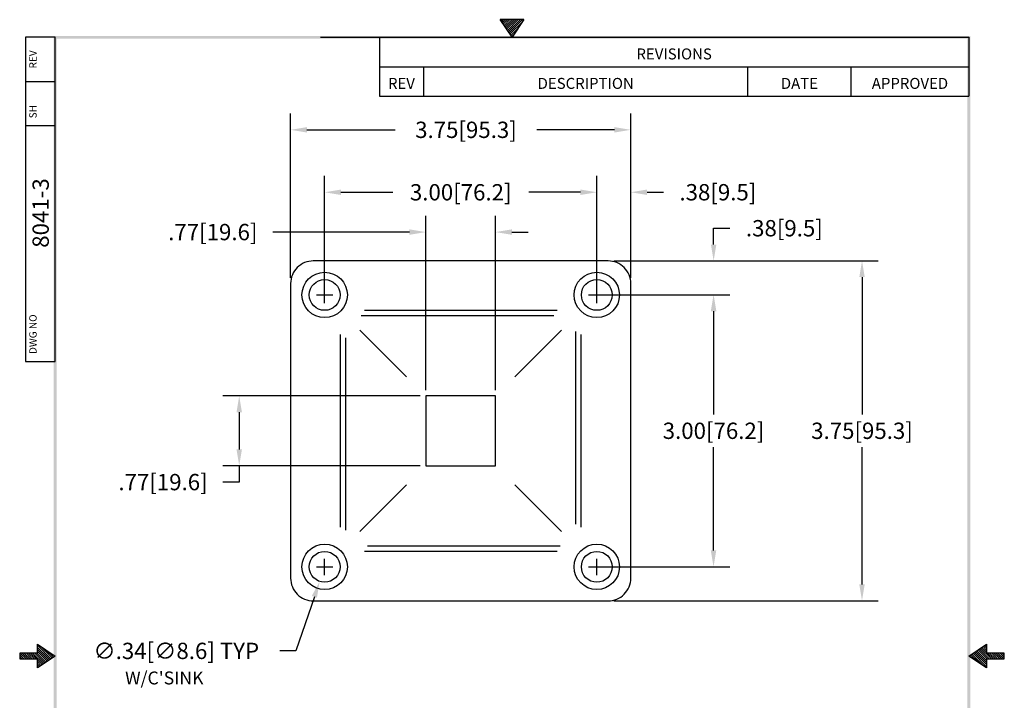
# Model space of a CAD drawing. Extents: x -1.2 to 9.7, y -2.8 to 11.2.
# Drawn here: x -1.2 to 9.7, y 3.7 to 11.2 of the extents above; entities that cross this region are included whole.
import ezdxf
from ezdxf.enums import TextEntityAlignment as Align

# ---------------------------------------------------------------- set-up
doc = ezdxf.new("R2010")
doc.units = 0
doc.header["$LTSCALE"] = 0.4
doc.header["$MEASUREMENT"] = 0
doc.layers.get('0').update_dxf_attribs({"linetype": 'CONTINUOUS'})
doc.layers.get('DEFPOINTS').update_dxf_attribs({"linetype": 'CONTINUOUS'})
doc.layers.add('DIM', color=1, linetype='CONTINUOUS')
doc.layers.add('OBJ', color=3, linetype='CONTINUOUS')
doc.styles.add('BAVWM$0$STANDARD', font='txt')
doc.dimstyles.get("Standard").update_dxf_attribs({"dimtxt": 0.18, "dimasz": 0.18, "dimexe": 0.18, "dimexo": 0.0625, "dimgap": 0.09, "dimtad": 0, "dimtih": 1, "dimtoh": 1, "dimdec": 4, "dimzin": 0, "dimdsep": 46, "dimtxsty": 'STANDARD', "dimcen": 0.09, "dimadec": 0, "dimazin": 0, "dimtfac": 1, "dimtdec": 4, "dimtofl": 0, "dimtmove": 0, "dimatfit": 3, "dimfxl": 1, "dimtolj": 1, "dimtzin": 0, "dimarcsym": 0})

# ---------------------------------------------------------------- blocks, each defined once
blk = doc.blocks.new('BAVWM')
at = {"color": 7}
for p, q in [((5.5049, 11.1404), (5.4049, 11.2904)), ((5.6049, 11.2904), (5.4049, 11.2904)), ((5.4165, 11.2904), (5.4095, 11.2834)), ((5.4342, 11.2904), (5.4166, 11.2728)), ((5.4518, 11.2904), (5.4237, 11.2622)), ((5.4695, 11.2904), (5.4307, 11.2516)), ((5.4872, 11.2904), (5.4378, 11.241)), ((5.5049, 11.2904), (5.4449, 11.2304)), ((5.5225, 11.2904), (5.4519, 11.2198)), ((5.5402, 11.2904), (5.459, 11.2092)), ((5.5579, 11.2904), (5.4661, 11.1986)), ((5.5756, 11.2904), (5.4732, 11.188)), ((5.5933, 11.2904), (5.4802, 11.1774)), ((5.6049, 11.2904), (5.5049, 11.1404)), ((5.5927, 11.2722), (5.4873, 11.1668)), ((5.5574, 11.2192), (5.4944, 11.1562)), ((1.3799, 11.1404), (1.3799, 8.3904)), ((1.6299, 11.1404), (1.3799, 11.1404)), ((1.6299, 8.3904), (1.6299, 11.1404)), ((3.8799, 11.1404), (9.3799, 11.1404)), ((4.3799, 11.1404), (4.3799, 10.6404)), ((5.522, 11.1662), (5.5014, 11.1456)), ((9.3799, 11.1404), (9.3799, 10.6404)), ((4.3799, 10.8904), (9.3799, 10.8904)), ((4.7549, 10.8904), (4.7549, 10.6404)), ((7.5049, 10.6404), (7.5049, 10.8904)), ((8.3799, 10.6404), (8.3799, 10.8904)), ((1.3799, 10.7654), (1.6299, 10.7654)), ((4.3799, 10.6404), (9.3799, 10.6404)), ((1.6299, 10.3904), (1.3799, 10.3904)), ((1.3799, 8.3904), (1.6299, 8.3904)), ((1.4799, 5.9154), (1.4799, 5.9904)), ((1.4799, 5.9904), (1.6299, 5.8904)), ((1.4799, 5.9812), (1.5944, 5.8667)), ((1.4799, 5.9635), (1.5838, 5.8597)), ((1.4799, 5.9459), (1.5731, 5.8526)), ((1.5053, 5.9734), (1.605, 5.8738)), ((1.5584, 5.9381), (1.6156, 5.8809)), ((9.3799, 5.8904), (9.5299, 5.9904)), ((9.5299, 5.8526), (9.4472, 5.9353)), ((9.5348, 5.8654), (9.4578, 5.9424)), ((9.5524, 5.8654), (9.4684, 5.9494)), ((9.5701, 5.8654), (9.479, 5.9565)), ((9.5299, 5.9233), (9.4896, 5.9636)), ((9.5299, 5.941), (9.5002, 5.9707)), ((9.5299, 5.9587), (9.5108, 5.9777)), ((9.5299, 5.9764), (9.5215, 5.9848)), ((9.5299, 5.9904), (9.5299, 5.9154)), ((1.4799, 5.9154), (1.3299, 5.9154)), ((1.3299, 5.9154), (1.3299, 5.8654)), ((1.3299, 5.9014), (1.3659, 5.8654)), ((1.3299, 5.8837), (1.3482, 5.8654)), ((1.3299, 5.8661), (1.3305, 5.8654)), ((1.3299, 5.8654), (1.4799, 5.8654)), ((1.3336, 5.9154), (1.3836, 5.8654)), ((1.3512, 5.9154), (1.4012, 5.8654)), ((1.3689, 5.9154), (1.4189, 5.8654)), ((1.3866, 5.9154), (1.4366, 5.8654)), ((1.4043, 5.9154), (1.4543, 5.8654)), ((1.4219, 5.9154), (1.4719, 5.8654)), ((1.4396, 5.9154), (1.5307, 5.8243)), ((1.4573, 5.9154), (1.5413, 5.8314)), ((1.475, 5.9154), (1.5519, 5.8385)), ((1.4799, 5.9282), (1.5625, 5.8455)), ((1.6299, 5.8904), (1.4799, 5.7904)), ((1.4799, 5.7904), (1.4799, 5.8654)), ((1.4799, 5.8575), (1.5201, 5.8172)), ((1.6114, 5.9027), (1.6262, 5.888)), ((9.5299, 5.7904), (9.3799, 5.8904)), ((9.3983, 5.8781), (9.3836, 5.8929)), ((9.4514, 5.8427), (9.3942, 5.8999)), ((9.5044, 5.8074), (9.4048, 5.907)), ((9.5299, 5.7996), (9.4154, 5.9141)), ((9.5299, 5.8173), (9.426, 5.9212)), ((9.5299, 5.835), (9.4366, 5.9282)), ((9.6799, 5.9154), (9.5299, 5.9154)), ((9.5299, 5.8654), (9.6799, 5.8654)), ((9.5299, 5.8654), (9.5299, 5.7904)), ((9.5878, 5.8654), (9.5378, 5.9154)), ((9.6055, 5.8654), (9.5555, 5.9154)), ((9.6232, 5.8654), (9.5732, 5.9154)), ((9.6408, 5.8654), (9.5908, 5.9154)), ((9.6585, 5.8654), (9.6085, 5.9154)), ((9.6762, 5.8654), (9.6262, 5.9154)), ((9.6799, 5.8794), (9.6439, 5.9154)), ((9.6799, 5.8971), (9.6615, 5.9154)), ((9.6799, 5.9148), (9.6792, 5.9154)), ((9.6799, 5.8654), (9.6799, 5.9154)), ((1.4799, 5.8398), (1.5095, 5.8102)), ((1.4799, 5.8221), (1.4989, 5.8031)), ((1.4799, 5.8044), (1.4883, 5.796))]:
    blk.add_line(p, q, dxfattribs=at)
for points in [[(1.6424, 11.1404), (1.6174, 11.1404), (1.6424, 0.6529), (1.6174, 0.6279)], [(9.3674, 11.1279), (9.3924, 11.1529), (1.6299, 11.1279), (1.6299, 11.1529)], [(9.3674, 0.6529), (9.3924, 0.6279), (9.3674, 11.1279), (9.3924, 11.1529)]]:
    blk.add_trace(points, dxfattribs=at)
at = {"color": 7, "style": 'BAVWM$0$STANDARD'}
blk.add_text('REV', height=0.0625, rotation=90, dxfattribs=at).set_placement((1.4736, 10.9529), align=Align.CENTER)
for s, p in [('REVISIONS', (6.8799, 10.9529)), ('REV', (4.5674, 10.7029)), ('DESCRIPTION', (6.1299, 10.7029)), ('DATE', (7.9424, 10.7029)), ('APPROVED', (8.8799, 10.7029))]:
    blk.add_text(s, height=0.093, dxfattribs=at).set_placement(p, align=Align.CENTER)
for s, p in [('SH', (1.4736, 10.4529)), ('DWG NO', (1.4736, 8.4529))]:
    blk.add_text(s, height=0.0625, rotation=90, dxfattribs=at).set_placement(p)
blk = doc.blocks.new('*D16')
at = {"color": 0, "linetype": 'ByBlock'}
for p, q in [((1.583, 8.402), (1.583, 10.215)), ((5.333, 8.402), (5.333, 10.215)), ((1.763, 10.035), (2.736, 10.035)), ((5.153, 10.035), (4.296, 10.035))]:
    blk.add_line(p, q, dxfattribs=at)
for points in [[(1.763, 10.065), (1.763, 10.005), (1.583, 10.035)], [(5.153, 10.065), (5.153, 10.005), (5.333, 10.035)]]:
    blk.add_solid(points, dxfattribs=at)
at = {"layer": 'DEFPOINTS', "color": 0, "linetype": 'ByBlock'}
for p in [(5.333, 10.035), (1.583, 8.34), (5.333, 8.34)]:
    blk.add_point(p, dxfattribs=at)
at = {"color": 0, "linetype": 'ByBlock', "insert": (3.516, 10.035), "char_height": 0.18, "attachment_point": 5}
blk.add_mtext('\\A1;3.75[95.3]', dxfattribs=at)
blk = doc.blocks.new('*D17')
at = {"color": 0, "linetype": 'ByBlock'}
for p, q in [((5.145, 8.59), (8.062, 8.59)), ((7.882, 8.41), (7.882, 6.895)), ((7.882, 5.02), (7.882, 6.535)), ((5.145, 4.84), (8.062, 4.84))]:
    blk.add_line(p, q, dxfattribs=at)
for points in [[(7.852, 8.41), (7.912, 8.41), (7.882, 8.59)], [(7.852, 5.02), (7.912, 5.02), (7.882, 4.84)]]:
    blk.add_solid(points, dxfattribs=at)
at = {"layer": 'DEFPOINTS', "color": 0, "linetype": 'ByBlock'}
for p in [(5.083, 8.59), (7.882, 8.59), (5.083, 4.84)]:
    blk.add_point(p, dxfattribs=at)
at = {"color": 0, "linetype": 'ByBlock', "insert": (7.882, 6.715), "char_height": 0.18, "attachment_point": 5}
blk.add_mtext('\\A1;3.75[95.3]', dxfattribs=at)
blk = doc.blocks.new('*D19')
at = {"color": 0, "linetype": 'ByBlock'}
for p, q in [((5.02, 8.215), (6.425, 8.215)), ((6.245, 8.035), (6.245, 6.895)), ((6.245, 5.395), (6.245, 6.535)), ((5.02, 5.215), (6.425, 5.215))]:
    blk.add_line(p, q, dxfattribs=at)
for points in [[(6.215, 8.035), (6.275, 8.035), (6.245, 8.215)], [(6.215, 5.395), (6.275, 5.395), (6.245, 5.215)]]:
    blk.add_solid(points, dxfattribs=at)
at = {"layer": 'DEFPOINTS', "color": 0, "linetype": 'ByBlock'}
for p in [(4.958, 8.215), (6.245, 8.215), (4.958, 5.215)]:
    blk.add_point(p, dxfattribs=at)
at = {"color": 0, "linetype": 'ByBlock', "insert": (6.245, 6.715), "char_height": 0.18, "attachment_point": 5}
blk.add_mtext('\\A1;3.00[76.2]', dxfattribs=at)
blk = doc.blocks.new('*D20')
at = {"color": 0, "linetype": 'ByBlock'}
for p, q in [((6.246, 8.77), (6.246, 8.95)), ((6.246, 8.95), (6.426, 8.95)), ((5.145, 8.59), (6.426, 8.59)), ((5.02, 8.215), (6.426, 8.215)), ((6.246, 8.035), (6.246, 7.855))]:
    blk.add_line(p, q, dxfattribs=at)
for points in [[(6.216, 8.77), (6.276, 8.77), (6.246, 8.59)], [(6.216, 8.035), (6.276, 8.035), (6.246, 8.215)]]:
    blk.add_solid(points, dxfattribs=at)
at = {"layer": 'DEFPOINTS', "color": 0, "linetype": 'ByBlock'}
for p in [(5.083, 8.59), (6.246, 8.59), (4.958, 8.215)]:
    blk.add_point(p, dxfattribs=at)
at = {"color": 0, "linetype": 'ByBlock', "insert": (7.026, 8.95), "char_height": 0.18, "attachment_point": 5}
blk.add_mtext('\\A1;.38[9.5]', dxfattribs=at)
blk = doc.blocks.new('*D21')
at = {"color": 0, "linetype": 'ByBlock'}
for p, q in [((4.958, 8.277), (4.958, 9.527)), ((5.333, 8.402), (5.333, 9.527)), ((4.778, 9.347), (4.598, 9.347)), ((5.513, 9.347), (5.693, 9.347))]:
    blk.add_line(p, q, dxfattribs=at)
for points in [[(4.778, 9.377), (4.778, 9.317), (4.958, 9.347)], [(5.513, 9.377), (5.513, 9.317), (5.333, 9.347)]]:
    blk.add_solid(points, dxfattribs=at)
at = {"layer": 'DEFPOINTS', "color": 0, "linetype": 'ByBlock'}
for p in [(5.333, 9.347), (5.333, 8.34), (4.958, 8.215)]:
    blk.add_point(p, dxfattribs=at)
at = {"color": 0, "linetype": 'ByBlock', "insert": (6.293, 9.347), "char_height": 0.18, "attachment_point": 5}
blk.add_mtext('\\A1;.38[9.5]', dxfattribs=at)
blk = doc.blocks.new('*D22')
at = {"color": 0, "linetype": 'ByBlock'}
for p, q in [((1.958, 8.277), (1.958, 9.526)), ((4.958, 8.277), (4.958, 9.526)), ((2.138, 9.346), (2.708, 9.346)), ((4.778, 9.346), (4.208, 9.346))]:
    blk.add_line(p, q, dxfattribs=at)
for points in [[(2.138, 9.376), (2.138, 9.316), (1.958, 9.346)], [(4.778, 9.376), (4.778, 9.316), (4.958, 9.346)]]:
    blk.add_solid(points, dxfattribs=at)
at = {"layer": 'DEFPOINTS', "color": 0, "linetype": 'ByBlock'}
for p in [(1.958, 9.346), (1.958, 8.215), (4.958, 8.215)]:
    blk.add_point(p, dxfattribs=at)
at = {"color": 0, "linetype": 'ByBlock', "insert": (3.458, 9.346), "char_height": 0.18, "attachment_point": 5}
blk.add_mtext('\\A1;3.00[76.2]', dxfattribs=at)
blk = doc.blocks.new('*D23')
at = {"color": 0, "linetype": 'ByBlock'}
for p, q in [((2.16, 5.084), (2.16, 5.264)), ((2.07, 5.174), (2.25, 5.174)), ((2.047, 4.843), (1.844, 4.247)), ((1.844, 4.247), (1.664, 4.247))]:
    blk.add_line(p, q, dxfattribs=at)
blk.add_solid([(2.018, 4.853), (2.075, 4.833), (2.105, 5.013)], dxfattribs=at)
at = {"layer": 'DEFPOINTS', "color": 0, "linetype": 'ByBlock'}
for p in [(2.215, 5.335), (2.105, 5.013)]:
    blk.add_point(p, dxfattribs=at)
at = {"color": 0, "linetype": 'ByBlock', "insert": (0.524, 4.247), "char_height": 0.18, "attachment_point": 5}
blk.add_mtext('\\A1;∅.34[∅8.6] TYP', dxfattribs=at)
blk = doc.blocks.new('*D24')
at = {"color": 0, "linetype": 'ByBlock'}
for p, q in [((3.275, 7.122), (3.275, 9.047)), ((4.045, 7.122), (4.045, 9.047)), ((3.095, 8.867), (1.587, 8.867)), ((4.225, 8.867), (4.405, 8.867))]:
    blk.add_line(p, q, dxfattribs=at)
for points in [[(3.095, 8.897), (3.095, 8.837), (3.275, 8.867)], [(4.225, 8.897), (4.225, 8.837), (4.045, 8.867)]]:
    blk.add_solid(points, dxfattribs=at)
at = {"layer": 'DEFPOINTS', "color": 0, "linetype": 'ByBlock'}
for p in [(3.275, 8.867), (3.275, 7.059), (4.045, 7.059)]:
    blk.add_point(p, dxfattribs=at)
at = {"color": 0, "linetype": 'ByBlock', "insert": (0.927, 8.867), "char_height": 0.18, "attachment_point": 5}
blk.add_mtext('\\A1;.77[19.6]', dxfattribs=at)
blk = doc.blocks.new('*D25')
at = {"color": 0, "linetype": 'ByBlock'}
for p, q in [((3.212, 7.059), (1.038, 7.059)), ((1.218, 6.879), (1.218, 6.469)), ((3.212, 6.289), (1.038, 6.289)), ((1.218, 6.289), (1.218, 6.109)), ((1.218, 6.109), (1.038, 6.109))]:
    blk.add_line(p, q, dxfattribs=at)
for points in [[(1.188, 6.879), (1.248, 6.879), (1.218, 7.059)], [(1.188, 6.469), (1.248, 6.469), (1.218, 6.289)]]:
    blk.add_solid(points, dxfattribs=at)
at = {"layer": 'DEFPOINTS', "color": 0, "linetype": 'ByBlock'}
for p in [(3.275, 7.059), (1.218, 6.289), (3.275, 6.289)]:
    blk.add_point(p, dxfattribs=at)
at = {"color": 0, "linetype": 'ByBlock', "insert": (0.378, 6.109), "char_height": 0.18, "attachment_point": 5}
blk.add_mtext('\\A1;.77[19.6]', dxfattribs=at)

msp = doc.modelspace()

# ---------------------------------------------------------------- linework, layer by layer
at = {"layer": 'DIM', "color": 7, "linetype": 'Continuous'}
for p, q in [((2.16, 8.084), (2.16, 8.264)), ((5.16, 8.084), (5.16, 8.264)), ((2.07, 8.174), (2.25, 8.174)), ((5.07, 8.174), (5.25, 8.174)), ((5.16, 5.084), (5.16, 5.264)), ((5.07, 5.174), (5.25, 5.174))]:
    msp.add_line(p, q, dxfattribs=at)
at = {"layer": 'OBJ', "color": 7}
for p, q in [((3.063, 7.271), (2.549, 7.785)), ((4.256, 7.271), (4.77, 7.785)), ((3.063, 6.078), (2.549, 5.564)), ((4.256, 6.078), (4.77, 5.564))]:
    msp.add_line(p, q, dxfattribs=at)
msp.add_lwpolyline([(2.035, 4.799), (5.285, 4.799, 0.414214), (5.535, 5.049), (5.535, 8.299, 0.414214), (5.285, 8.549), (2.035, 8.549, 0.414214), (1.785, 8.299), (1.785, 5.049, 0.414214)], format="xyb", close=True, dxfattribs=at)
for points in [[(4.688, 7.943), (2.564, 7.943)], [(4.722, 8.003), (2.598, 8.003)], [(2.331, 7.736), (2.331, 5.612)], [(4.928, 5.646), (4.928, 7.77)], [(4.988, 5.612), (4.988, 7.736)], [(2.391, 7.702), (2.391, 5.578)], [(2.598, 5.346), (4.722, 5.346)], [(2.632, 5.406), (4.756, 5.406)]]:
    msp.add_lwpolyline(points, dxfattribs=at)
msp.add_lwpolyline([(3.275, 6.289), (4.045, 6.289), (4.045, 7.059), (3.275, 7.059)], close=True, dxfattribs=at)
for centre, radius in [((2.16, 8.174), 0.25), ((5.16, 8.174), 0.25), ((2.16, 8.174), 0.17), ((5.16, 8.174), 0.17), ((2.16, 5.174), 0.25), ((2.16, 5.174), 0.17), ((5.16, 5.174), 0.25), ((5.16, 5.174), 0.17)]:
    msp.add_circle(centre, radius, dxfattribs=at)

# ---------------------------------------------------------------- block references
at = {"color": 7, "xscale": 1.3, "yscale": 1.3, "zscale": 1.3}
msp.add_blockref('BAVWM', (-2.931, -3.467), dxfattribs=at)

# ---------------------------------------------------------------- texts
at = {"layer": 'DIM', "color": 7}
msp.add_text('8041-3', height=0.18, rotation=90, dxfattribs=at).set_placement((-0.881, 8.694))
msp.add_text("W/C'SINK", height=0.1426, dxfattribs=at).set_placement((-0.04, 3.877))

# ---------------------------------------------------------------- dimensions: what is measured, and where the dimension line sits
dim = msp.add_linear_dim(base=(5.535, 9.995), p1=(1.785, 8.299), p2=(5.535, 8.299), dimstyle='STANDARD', override={"dimdec": 2, "dimzin": 4, "dimatfit": 2}, dxfattribs=at)
dim.commit()
dim.dimension.update_dxf_attribs({"geometry": '*D16', "text_midpoint": (3.718, 9.995), "dimtype": 160, "insert": (0.202, -0.04)})
for base, p1, p2, picture, middle, set_off in [((2.16, 9.306), (5.16, 8.174), (2.16, 8.174), '*D22', (3.66, 9.306), (0.202, -0.04)), ((5.534742028, 9.306335818), (5.159742028, 8.174253232), (5.534742028, 8.299253232), '*D21', (6.494742028, 9.306335818), (0.202090975, -0.040402884))]:
    dim = msp.add_linear_dim(base=base, p1=p1, p2=p2, dimstyle='STANDARD', override={"dimdec": 2, "dimzin": 4, "dimatfit": 2}, dxfattribs=at)
    dim.commit()
    dim.dimension.update_dxf_attribs({"geometry": picture, "text_midpoint": middle, "insert": set_off})
dim = msp.add_linear_dim(base=(3.275, 8.867), p1=(4.045, 7.059), p2=(3.275, 7.059), dimstyle='STANDARD', override={"dimdec": 2, "dimzin": 4, "dimatfit": 2}, dxfattribs=at)
dim.commit()
dim.dimension.update_dxf_attribs({"geometry": '*D24', "text_midpoint": (0.927, 8.867), "dimtype": 160})
dim = msp.add_linear_dim(base=(6.448143738, 8.549253232), p1=(5.159742028, 8.174253232), p2=(5.284742028, 8.549253232), angle=90, dimstyle='STANDARD', override={"dimdec": 2, "dimzin": 4, "dimatfit": 2}, dxfattribs=at)
dim.commit()
dim.dimension.update_dxf_attribs({"geometry": '*D20', "text_midpoint": (7.228143738, 8.909253232), "insert": (0.202090975, -0.040402884)})
for base, p1, p2, picture, middle in [((8.084, 8.549), (5.285, 4.799), (5.285, 8.549), '*D17', (8.084, 6.675)), ((6.447, 8.174), (5.16, 5.174), (5.16, 8.174), '*D19', (6.447, 6.675))]:
    dim = msp.add_linear_dim(base=base, p1=p1, p2=p2, angle=90, dimstyle='STANDARD', override={"dimdec": 2, "dimzin": 4, "dimatfit": 2}, dxfattribs=at)
    dim.commit()
    dim.dimension.update_dxf_attribs({"geometry": picture, "text_midpoint": middle, "dimtype": 160, "insert": (0.202, -0.04)})
dim = msp.add_linear_dim(base=(1.218, 6.289), p1=(3.275, 7.059), p2=(3.275, 6.289), angle=90, dimstyle='STANDARD', override={"dimdec": 2, "dimzin": 4, "dimatfit": 2}, dxfattribs=at)
dim.commit()
dim.dimension.update_dxf_attribs({"geometry": '*D25', "text_midpoint": (0.378, 6.109)})
dim = msp.add_diameter_dim_2p(p1=(2.215, 5.335), p2=(2.105, 5.013), text='<> TYP', dimstyle='STANDARD', override={"dimdec": 2, "dimzin": 4, "dimatfit": 2}, dxfattribs=at)
dim.commit()
dim.dimension.update_dxf_attribs({"geometry": '*D23', "text_midpoint": (0.524, 4.247), "dimtype": 163})

doc.saveas('drawing.dxf')
